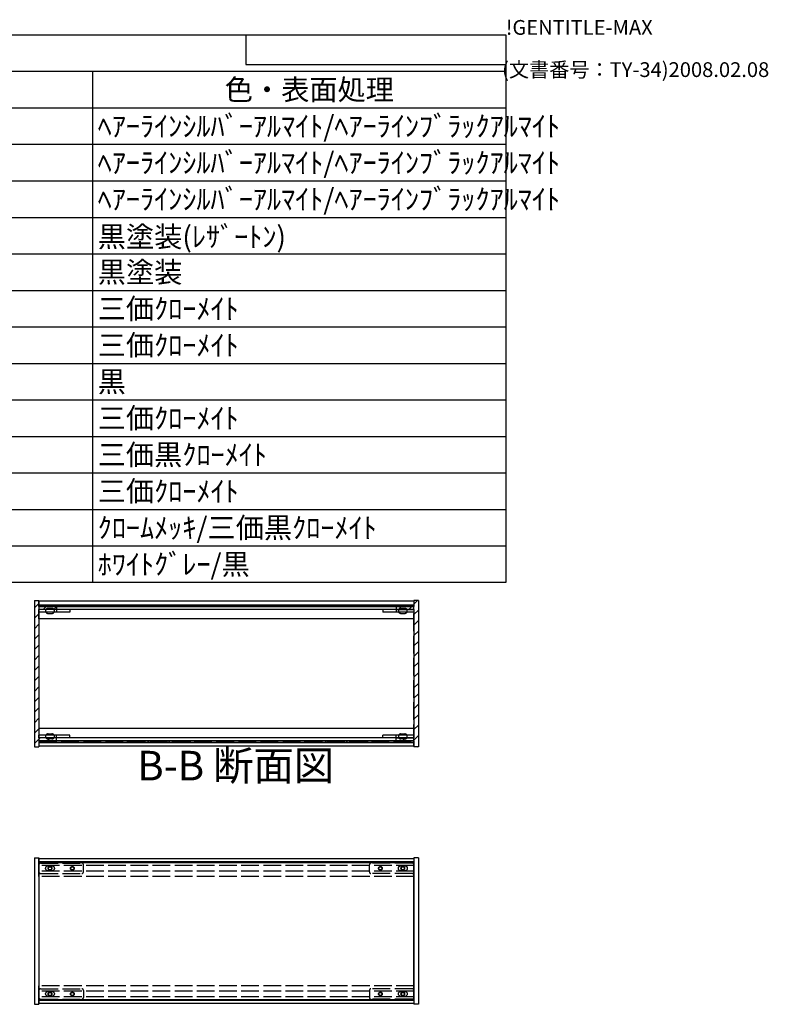
# Model space of a CAD drawing. Extents: x -62 to 1790, y -552 to 1130.
# Drawn here: x 1283 to 1790, y 464 to 1130 of the extents above; entities that cross this region are included whole.
import ezdxf

# ---------------------------------------------------------------- set-up
doc = ezdxf.new("R2010")
doc.units = 0
doc.header["$LTSCALE"] = 4
doc.header["$MEASUREMENT"] = 0
doc.linetypes.add('AM_ISO02W050X2', pattern=[3.75, 3, -0.75])
doc.linetypes.add('AM_ISO08W050', pattern=[18, 12, -1.5, 3, -1.5])
doc.layers.get('0').update_dxf_attribs({"linetype": 'CONTINUOUS'})
for name, color, linetype in [('AM_10', 7, 'AM_ISO08W050'), ('AM_8', 1, 'CONTINUOUS'), ('側板', 7, 'CONTINUOUS'), ('固定金具', 6, 'CONTINUOUS'), ('天板', 3, 'CONTINUOUS'), ('底板', 4, 'CONTINUOUS'), ('ﾊ_ﾈﾙ', 5, 'CONTINUOUS'), ('ﾊ_ﾈﾙ0', 5, 'AM_ISO02W050X2'), ('ﾊ_ﾈﾙ固定金具', 6, 'CONTINUOUS'), ('ﾊ_ﾈﾙ固定金具0', 6, 'AM_ISO02W050X2'), ('ﾌﾚ_ﾑ', 2, 'CONTINUOUS'), ('ﾌﾚ_ﾑ0', 2, 'AM_ISO02W050X2')]:
    doc.layers.add(name, color=color, linetype=linetype)
doc.styles.add('ACISOTS', font='isocp.shx', dxfattribs={"height": 1, "bigfont": 'extfont.shx'})
doc.styles.get("Standard").update_dxf_attribs({"font": 'ISOCP.SHX', "bigfont": 'EXTFONT.SHX'})

# ---------------------------------------------------------------- blocks, each defined once
blk = doc.blocks.new('TK-A3')
for p, q in [((359, 280), (359, 275)), ((359, 275), (403, 275))]:
    blk.add_line(p, q)
for s, p in [('!GENTITLE-MAX', (403, 280)), ('(文書番号：TY-34)2008.02.08', (402.359, 272.859))]:
    blk.add_text(s, height=2.5).set_placement(p)
blk = doc.blocks.new('*U129')
at = {"color": 2, "style": 'ACISOTS'}
blk.add_text('1', height=14, dxfattribs=at).set_placement((806.5, 1051.2))
blk = doc.blocks.new('*U130')
at = {"color": 2, "style": 'ACISOTS'}
blk.add_text('側板', height=14, dxfattribs=at).set_placement((843.6, 1051.2))
blk = doc.blocks.new('*U131')
at = {"color": 2, "style": 'ACISOTS'}
blk.add_text('2', height=14, dxfattribs=at).set_placement((1084.86, 1051.2))
blk = doc.blocks.new('*U132')
at = {"color": 2, "style": 'ACISOTS'}
blk.add_text('A6063S-T5', height=14, dxfattribs=at).set_placement((1121.5, 1051.2))
blk = doc.blocks.new('*U133')
at = {"color": 2, "style": 'ACISOTS'}
blk.add_text('ﾍｱｰﾗｲﾝｼﾙﾊﾞｰｱﾙﾏｲﾄ/ﾍｱｰﾗｲﾝﾌﾞﾗｯｸｱﾙﾏｲﾄ', height=14, dxfattribs=at).set_placement((1335.6, 1051.2))
blk = doc.blocks.new('*U134')
at = {"color": 2, "style": 'ACISOTS'}
blk.add_text('2', height=14, dxfattribs=at).set_placement((804.86, 1026.5))
blk = doc.blocks.new('*U135')
at = {"color": 2, "style": 'ACISOTS'}
blk.add_text('フレーム', height=14, dxfattribs=at).set_placement((843.6, 1026.5))
blk = doc.blocks.new('*U136')
at = {"color": 2, "style": 'ACISOTS'}
blk.add_text('4', height=14, dxfattribs=at).set_placement((1084.4, 1026.5))
blk = doc.blocks.new('*U137')
at = {"color": 2, "style": 'ACISOTS'}
blk.add_text('A6063S-T5', height=14, dxfattribs=at).set_placement((1121.5, 1026.5))
blk = doc.blocks.new('*U138')
at = {"color": 2, "style": 'ACISOTS'}
blk.add_text('ﾍｱｰﾗｲﾝｼﾙﾊﾞｰｱﾙﾏｲﾄ/ﾍｱｰﾗｲﾝﾌﾞﾗｯｸｱﾙﾏｲﾄ', height=14, dxfattribs=at).set_placement((1335.6, 1026.5))
blk = doc.blocks.new('*U139')
at = {"color": 2, "style": 'ACISOTS'}
blk.add_text('3', height=14, dxfattribs=at).set_placement((804.81, 1001.8))
blk = doc.blocks.new('*U140')
at = {"color": 2, "style": 'ACISOTS'}
blk.add_text('パネル', height=14, dxfattribs=at).set_placement((843.6, 1001.8))
blk = doc.blocks.new('*U141')
at = {"color": 2, "style": 'ACISOTS'}
blk.add_text('2', height=14, dxfattribs=at).set_placement((1084.86, 1001.8))
blk = doc.blocks.new('*U142')
at = {"color": 2, "style": 'ACISOTS'}
blk.add_text('A1050P-H24 t2.5', height=14, dxfattribs=at).set_placement((1121.5, 1001.8))
blk = doc.blocks.new('*U143')
at = {"color": 2, "style": 'ACISOTS'}
blk.add_text('ﾍｱｰﾗｲﾝｼﾙﾊﾞｰｱﾙﾏｲﾄ/ﾍｱｰﾗｲﾝﾌﾞﾗｯｸｱﾙﾏｲﾄ', height=14, dxfattribs=at).set_placement((1335.6, 1001.8))
blk = doc.blocks.new('*U144')
at = {"color": 2, "style": 'ACISOTS'}
blk.add_text('4', height=14, dxfattribs=at).set_placement((804.4, 977.1))
blk = doc.blocks.new('*U145')
at = {"color": 2, "style": 'ACISOTS'}
blk.add_text('天板', height=14, dxfattribs=at).set_placement((843.6, 977.1))
blk = doc.blocks.new('*U146')
at = {"color": 2, "style": 'ACISOTS'}
blk.add_text('1', height=14, dxfattribs=at).set_placement((1086.5, 977.1))
blk = doc.blocks.new('*U147')
at = {"color": 2, "style": 'ACISOTS'}
blk.add_text('SPCC t1.0', height=14, dxfattribs=at).set_placement((1122.05, 977.1))
blk = doc.blocks.new('*U148')
at = {"color": 2, "style": 'ACISOTS'}
blk.add_text('黒塗装(ﾚｻﾞｰﾄﾝ)', height=14, dxfattribs=at).set_placement((1335.6, 976.4))
blk = doc.blocks.new('*U149')
at = {"color": 2, "style": 'ACISOTS'}
blk.add_text('5', height=14, dxfattribs=at).set_placement((804.81, 952.4))
blk = doc.blocks.new('*U150')
at = {"color": 2, "style": 'ACISOTS'}
blk.add_text('底板', height=14, dxfattribs=at).set_placement((843.6, 952.4))
blk = doc.blocks.new('*U151')
at = {"color": 2, "style": 'ACISOTS'}
blk.add_text('1', height=14, dxfattribs=at).set_placement((1086.5, 952.4))
blk = doc.blocks.new('*U152')
at = {"color": 2, "style": 'ACISOTS'}
blk.add_text('SPCC t1.0', height=14, dxfattribs=at).set_placement((1122.05, 952.4))
blk = doc.blocks.new('*U153')
at = {"color": 2, "style": 'ACISOTS'}
blk.add_text('黒塗装', height=14, dxfattribs=at).set_placement((1335.6, 952.4))
blk = doc.blocks.new('*U154')
at = {"color": 2, "style": 'ACISOTS'}
blk.add_text('6', height=14, dxfattribs=at).set_placement((805.17, 927.7))
blk = doc.blocks.new('*U155')
at = {"color": 2, "style": 'ACISOTS'}
blk.add_text('固定金具', height=14, dxfattribs=at).set_placement((843.6, 927.7))
blk = doc.blocks.new('*U156')
at = {"color": 2, "style": 'ACISOTS'}
blk.add_text('8', height=14, dxfattribs=at).set_placement((1084.4, 927.7))
blk = doc.blocks.new('*U157')
at = {"color": 2, "style": 'ACISOTS'}
blk.add_text('SPCC t2.0', height=14, dxfattribs=at).set_placement((1122.05, 927.7))
blk = doc.blocks.new('*U158')
at = {"color": 2, "style": 'ACISOTS'}
blk.add_text('三価ｸﾛｰﾒｲﾄ', height=14, dxfattribs=at).set_placement((1335.6, 927.7))
blk = doc.blocks.new('*U159')
at = {"color": 2, "style": 'ACISOTS'}
blk.add_text('7', height=14, dxfattribs=at).set_placement((805.1, 903))
blk = doc.blocks.new('*U160')
at = {"color": 2, "style": 'ACISOTS'}
blk.add_text('パネル固定金具', height=14, dxfattribs=at).set_placement((843.6, 903))
blk = doc.blocks.new('*U161')
at = {"color": 2, "style": 'ACISOTS'}
blk.add_text('8', height=14, dxfattribs=at).set_placement((1085.1, 903))
blk = doc.blocks.new('*U162')
at = {"color": 2, "style": 'ACISOTS'}
blk.add_text('SPCC t1.4', height=14, dxfattribs=at).set_placement((1122.05, 903))
blk = doc.blocks.new('*U163')
at = {"color": 2, "style": 'ACISOTS'}
blk.add_text('三価ｸﾛｰﾒｲﾄ', height=14, dxfattribs=at).set_placement((1335.6, 903))
blk = doc.blocks.new('*U164')
at = {"color": 2, "style": 'ACISOTS'}
blk.add_text('8', height=14, dxfattribs=at).set_placement((805.1, 878.3))
blk = doc.blocks.new('*U165')
at = {"color": 2, "style": 'ACISOTS'}
blk.add_text('ゴム足(B-P3)', height=14, dxfattribs=at).set_placement((843.6, 877.6))
blk = doc.blocks.new('*U166')
at = {"color": 2, "style": 'ACISOTS'}
blk.add_text('4', height=14, dxfattribs=at).set_placement((1084.4, 878.3))
blk = doc.blocks.new('*U167')
at = {"color": 2, "style": 'ACISOTS'}
blk.add_text('天然ｺﾞﾑ', height=14, dxfattribs=at).set_placement((1123.6, 878.3))
blk = doc.blocks.new('*U168')
at = {"color": 2, "style": 'ACISOTS'}
blk.add_text('黒', height=14, dxfattribs=at).set_placement((1335.6, 878.3))
blk = doc.blocks.new('*U169')
at = {"color": 2, "style": 'ACISOTS'}
blk.add_text('9', height=14, dxfattribs=at).set_placement((804.86, 853.6))
blk = doc.blocks.new('*U170')
at = {"color": 2, "style": 'ACISOTS'}
blk.add_text('取付ビス(ｻﾗM3×5)', height=14, dxfattribs=at).set_placement((843.6, 852.9))
blk = doc.blocks.new('*U171')
at = {"color": 2, "style": 'ACISOTS'}
blk.add_text('16', height=14, dxfattribs=at).set_placement((1081.25, 853.6))
blk = doc.blocks.new('*U172')
at = {"color": 2, "style": 'ACISOTS'}
blk.add_text('鉄', height=14, dxfattribs=at).set_placement((1123.6, 853.6))
blk = doc.blocks.new('*U173')
at = {"color": 2, "style": 'ACISOTS'}
blk.add_text('三価ｸﾛｰﾒｲﾄ', height=14, dxfattribs=at).set_placement((1335.6, 853.6))
blk = doc.blocks.new('*U174')
at = {"color": 2, "style": 'ACISOTS'}
blk.add_text('10', height=14, dxfattribs=at).set_placement((801.59, 828.9))
blk = doc.blocks.new('*U175')
at = {"color": 2, "style": 'ACISOTS'}
blk.add_text('取付ビス(ﾊﾞｲﾝﾄﾞW付M3×5)', height=14, dxfattribs=at).set_placement((843.6, 828.2))
blk = doc.blocks.new('*U176')
at = {"color": 2, "style": 'ACISOTS'}
blk.add_text('12', height=14, dxfattribs=at).set_placement((1081.18, 828.9))
blk = doc.blocks.new('*U177')
at = {"color": 2, "style": 'ACISOTS'}
blk.add_text('鉄', height=14, dxfattribs=at).set_placement((1123.6, 828.9))
blk = doc.blocks.new('*U178')
at = {"color": 2, "style": 'ACISOTS'}
blk.add_text('三価黒ｸﾛｰﾒｲﾄ', height=14, dxfattribs=at).set_placement((1335.6, 828.9))
blk = doc.blocks.new('*U179')
at = {"color": 2, "style": 'ACISOTS'}
blk.add_text('11', height=14, dxfattribs=at).set_placement((803, 804.2))
blk = doc.blocks.new('*U180')
at = {"color": 2, "style": 'ACISOTS'}
blk.add_text('取付ビス(ﾅﾍﾞM3×10)', height=14, dxfattribs=at).set_placement((843.6, 803.5))
blk = doc.blocks.new('*U181')
at = {"color": 2, "style": 'ACISOTS'}
blk.add_text('4', height=14, dxfattribs=at).set_placement((1084.4, 804.2))
blk = doc.blocks.new('*U182')
at = {"color": 2, "style": 'ACISOTS'}
blk.add_text('鉄', height=14, dxfattribs=at).set_placement((1123.6, 804.2))
blk = doc.blocks.new('*U183')
at = {"color": 2, "style": 'ACISOTS'}
blk.add_text('三価ｸﾛｰﾒｲﾄ', height=14, dxfattribs=at).set_placement((1335.6, 804.2))
blk = doc.blocks.new('*U184')
at = {"color": 2, "style": 'ACISOTS'}
blk.add_text('12', height=14, dxfattribs=at).set_placement((801.18, 779.5))
blk = doc.blocks.new('*U185')
at = {"color": 2, "style": 'ACISOTS'}
blk.add_text('スリーブビス(M2.5)', height=14, dxfattribs=at).set_placement((843.6, 778.8))
blk = doc.blocks.new('*U186')
at = {"color": 2, "style": 'ACISOTS'}
blk.add_text('8', height=14, dxfattribs=at).set_placement((1085.1, 779.5))
blk = doc.blocks.new('*U187')
at = {"color": 2, "style": 'ACISOTS'}
blk.add_text('鉄', height=14, dxfattribs=at).set_placement((1123.6, 779.5))
blk = doc.blocks.new('*U188')
at = {"color": 2, "style": 'ACISOTS'}
blk.add_text('ｸﾛｰﾑﾒｯｷ/三価黒ｸﾛｰﾒｲﾄ', height=14, dxfattribs=at).set_placement((1335.6, 779.5))
blk = doc.blocks.new('*U189')
at = {"color": 2, "style": 'ACISOTS'}
blk.add_text('13', height=14, dxfattribs=at).set_placement((801.31, 754.8))
blk = doc.blocks.new('*U190')
at = {"color": 2, "style": 'ACISOTS'}
blk.add_text('スリーブ', height=14, dxfattribs=at).set_placement((843.6, 754.8))
blk = doc.blocks.new('*U191')
at = {"color": 2, "style": 'ACISOTS'}
blk.add_text('8', height=14, dxfattribs=at).set_placement((1085.1, 754.8))
blk = doc.blocks.new('*U192')
at = {"color": 2, "style": 'ACISOTS'}
blk.add_text('POM', height=14, dxfattribs=at).set_placement((1121.5, 754.8))
blk = doc.blocks.new('*U193')
at = {"color": 2, "style": 'ACISOTS'}
blk.add_text('ﾎﾜｲﾄｸﾞﾚｰ/黒', height=14, dxfattribs=at).set_placement((1335.6, 754.8))
blk = doc.blocks.new('*U194')
at = {"color": 2, "style": 'ACISOTS'}
blk.add_text('照番', height=14, dxfattribs=at).set_placement((794.6, 1075.9))
blk = doc.blocks.new('*U195')
at = {"color": 2, "style": 'ACISOTS'}
blk.add_text('名称', height=14, dxfattribs=at).set_placement((934.6, 1075.9))
blk = doc.blocks.new('*U196')
at = {"color": 2, "style": 'ACISOTS'}
blk.add_text('数量', height=14, dxfattribs=at).set_placement((1074.6, 1075.9))
blk = doc.blocks.new('*U197')
at = {"color": 2, "style": 'ACISOTS'}
blk.add_text('材質', height=14, dxfattribs=at).set_placement((1210.6, 1075.9))
blk = doc.blocks.new('*U198')
at = {"color": 2, "style": 'ACISOTS'}
blk.add_text('色・表面処理', height=14, dxfattribs=at).set_placement((1421.6, 1075.9))
blk = doc.blocks.new('*U199')
at = {"color": 2, "style": 'ACISOTS'}
blk.add_text('構成内容', height=14, dxfattribs=at).set_placement((1163.45, 1100.65))
blk = doc.blocks.new('*U128')
at = {"color": 7}
for p, q in [((780, 1120), (1612, 1120)), ((780, 749.5), (780, 1120)), ((1612, 1120), (1612, 749.5)), ((1612, 749.5), (780, 749.5))]:
    blk.add_line(p, q, dxfattribs=at)
at = {"color": 1}
for p, q in [((780, 1095.3), (1612, 1095.3)), ((840, 1095.3), (840, 1070.6)), ((1060, 1095.3), (1060, 1070.6)), ((1120, 1095.3), (1120, 1070.6)), ((1332, 1095.3), (1332, 1070.6)), ((780, 1070.6), (1612, 1070.6)), ((840, 1070.6), (840, 1045.9)), ((1060, 1070.6), (1060, 1045.9)), ((1120, 1070.6), (1120, 1045.9)), ((1332, 1070.6), (1332, 1045.9)), ((780, 1045.9), (1612, 1045.9)), ((840, 1045.9), (840, 1021.2)), ((1060, 1045.9), (1060, 1021.2)), ((1120, 1045.9), (1120, 1021.2)), ((1332, 1045.9), (1332, 1021.2)), ((780, 1021.2), (1612, 1021.2)), ((840, 1021.2), (840, 996.5)), ((1060, 1021.2), (1060, 996.5)), ((1120, 1021.2), (1120, 996.5)), ((1332, 1021.2), (1332, 996.5)), ((780, 996.5), (1612, 996.5)), ((840, 996.5), (840, 971.8)), ((1060, 996.5), (1060, 971.8)), ((1120, 996.5), (1120, 971.8)), ((1332, 996.5), (1332, 971.8)), ((780, 971.8), (1612, 971.8)), ((840, 971.8), (840, 947.1)), ((1060, 971.8), (1060, 947.1)), ((1120, 971.8), (1120, 947.1)), ((1332, 971.8), (1332, 947.1)), ((780, 947.1), (1612, 947.1)), ((840, 947.1), (840, 922.4)), ((1060, 947.1), (1060, 922.4)), ((1120, 947.1), (1120, 922.4)), ((1332, 947.1), (1332, 922.4)), ((780, 922.4), (1612, 922.4)), ((840, 922.4), (840, 897.7)), ((1060, 922.4), (1060, 897.7)), ((1120, 922.4), (1120, 897.7)), ((1332, 922.4), (1332, 897.7)), ((780, 897.7), (1612, 897.7)), ((840, 897.7), (840, 873)), ((1060, 897.7), (1060, 873)), ((1120, 897.7), (1120, 873)), ((1332, 897.7), (1332, 873)), ((780, 873), (1612, 873)), ((840, 873), (840, 848.3)), ((1060, 873), (1060, 848.3)), ((1120, 873), (1120, 848.3)), ((1332, 873), (1332, 848.3)), ((780, 848.3), (1612, 848.3)), ((840, 848.3), (840, 823.6)), ((1060, 848.3), (1060, 823.6)), ((1120, 848.3), (1120, 823.6)), ((1332, 848.3), (1332, 823.6)), ((780, 823.6), (1612, 823.6)), ((840, 823.6), (840, 798.9)), ((1060, 823.6), (1060, 798.9)), ((1120, 823.6), (1120, 798.9)), ((1332, 823.6), (1332, 798.9)), ((780, 798.9), (1612, 798.9)), ((840, 798.9), (840, 774.2)), ((1060, 798.9), (1060, 774.2)), ((1120, 798.9), (1120, 774.2)), ((1332, 798.9), (1332, 774.2)), ((780, 774.2), (1612, 774.2)), ((840, 774.2), (840, 749.5)), ((1060, 774.2), (1060, 749.5)), ((1120, 774.2), (1120, 749.5)), ((1332, 774.2), (1332, 749.5))]:
    blk.add_line(p, q, dxfattribs=at)
at = {"layer": 'ﾊ_ﾈﾙ0'}
for name in ['*U199', '*U194', '*U195', '*U196', '*U197', '*U198', '*U130', '*U133', '*U129', '*U131', '*U132', '*U134', '*U135', '*U136', '*U137', '*U138', '*U139', '*U140', '*U141', '*U142', '*U143', '*U145', '*U148', '*U144', '*U146', '*U147', '*U149', '*U150', '*U151', '*U152', '*U153', '*U154', '*U155', '*U156', '*U157', '*U158', '*U159', '*U160', '*U161', '*U162', '*U163', '*U165', '*U167', '*U168', '*U164', '*U166', '*U169', '*U170', '*U171', '*U172', '*U173', '*U174', '*U175', '*U176', '*U177', '*U178', '*U180', '*U182', '*U183', '*U179', '*U181', '*U184', '*U185', '*U186', '*U187', '*U188', '*U189', '*U190', '*U191', '*U192', '*U193']:
    blk.add_blockref(name, (0, 0), dxfattribs=at)
blk = doc.blocks.new('*U220')
at = {"layer": 'AM_10', "color": 7, "style": 'ACISOTS'}
blk.add_text('B-B 断面図', height=20, dxfattribs=at).set_placement((1362.37, 615.57))
blk = doc.blocks.new('*U217')
at = {"layer": 'ﾊ_ﾈﾙ0'}
blk.add_blockref('*U220', (0, 0), dxfattribs=at)
blk = doc.blocks.new('*U224')
at = {"layer": 'AM_10', "color": 7, "style": 'ACISOTS'}
blk.add_text('B-B 断面図', height=20, dxfattribs=at).set_placement((1362.37, 615.57))
blk = doc.blocks.new('*U221')
at = {"layer": 'ﾊ_ﾈﾙ0'}
blk.add_blockref('*U224', (0, 0), dxfattribs=at)
blk = doc.blocks.new('*X237')
at = {"color": 0}
for p, q in [((1297.97, 733.28), (1296.97, 734.28)), ((1305.04, 733.28), (1304.04, 734.28)), ((1312.11, 733.28), (1311.11, 734.28)), ((1319.18, 733.28), (1318.18, 734.28)), ((1326.25, 733.28), (1325.25, 734.28)), ((1333.32, 733.28), (1332.32, 734.28)), ((1340.39, 733.28), (1339.39, 734.28)), ((1347.46, 733.28), (1346.46, 734.28)), ((1354.53, 733.28), (1353.53, 734.28)), ((1361.61, 733.28), (1360.61, 734.28)), ((1368.68, 733.28), (1367.68, 734.28)), ((1375.75, 733.28), (1374.75, 734.28)), ((1382.82, 733.28), (1381.82, 734.28)), ((1389.89, 733.28), (1388.89, 734.28)), ((1396.96, 733.28), (1395.96, 734.28)), ((1404.03, 733.28), (1403.03, 734.28)), ((1411.1, 733.28), (1410.1, 734.28)), ((1418.17, 733.28), (1417.17, 734.28)), ((1425.24, 733.28), (1424.24, 734.28)), ((1432.32, 733.28), (1431.32, 734.28)), ((1439.39, 733.28), (1438.39, 734.28)), ((1446.46, 733.28), (1445.46, 734.28)), ((1453.53, 733.28), (1452.53, 734.28)), ((1460.6, 733.28), (1459.6, 734.28)), ((1467.67, 733.28), (1466.67, 734.28)), ((1474.74, 733.28), (1473.74, 734.28)), ((1481.81, 733.28), (1480.81, 734.28)), ((1488.88, 733.28), (1487.88, 734.28)), ((1495.96, 733.28), (1494.96, 734.28)), ((1503.03, 733.28), (1502.03, 734.28)), ((1510.1, 733.28), (1509.1, 734.28)), ((1517.17, 733.28), (1516.17, 734.28)), ((1524.24, 733.28), (1523.24, 734.28)), ((1531.31, 733.28), (1530.31, 734.28)), ((1538.38, 733.28), (1537.38, 734.28)), ((1545.45, 733.28), (1544.45, 734.28))]:
    blk.add_line(p, q, dxfattribs=at)
blk = doc.blocks.new('*X238')
at = {"color": 0}
for p, q in [((1299.61, 641.28), (1298.61, 642.28)), ((1306.68, 641.28), (1305.68, 642.28)), ((1313.75, 641.28), (1312.75, 642.28)), ((1320.82, 641.28), (1319.82, 642.28)), ((1327.89, 641.28), (1326.89, 642.28)), ((1334.97, 641.28), (1333.97, 642.28)), ((1342.04, 641.28), (1341.04, 642.28)), ((1349.11, 641.28), (1348.11, 642.28)), ((1356.18, 641.28), (1355.18, 642.28)), ((1363.25, 641.28), (1362.25, 642.28)), ((1370.32, 641.28), (1369.32, 642.28)), ((1377.39, 641.28), (1376.39, 642.28)), ((1384.46, 641.28), (1383.46, 642.28)), ((1391.53, 641.28), (1390.53, 642.28)), ((1398.61, 641.28), (1397.61, 642.28)), ((1405.68, 641.28), (1404.68, 642.28)), ((1412.75, 641.28), (1411.75, 642.28)), ((1419.82, 641.28), (1418.82, 642.28)), ((1426.89, 641.28), (1425.89, 642.28)), ((1433.96, 641.28), (1432.96, 642.28)), ((1441.03, 641.28), (1440.03, 642.28)), ((1448.1, 641.28), (1447.1, 642.28)), ((1455.17, 641.28), (1454.17, 642.28)), ((1462.24, 641.28), (1461.24, 642.28)), ((1469.32, 641.28), (1468.32, 642.28)), ((1476.39, 641.28), (1475.39, 642.28)), ((1483.46, 641.28), (1482.46, 642.28)), ((1490.53, 641.28), (1489.53, 642.28)), ((1497.6, 641.28), (1496.6, 642.28)), ((1504.67, 641.28), (1503.67, 642.28)), ((1511.74, 641.28), (1510.74, 642.28)), ((1518.81, 641.28), (1517.81, 642.28)), ((1525.88, 641.28), (1524.88, 642.28)), ((1532.96, 641.28), (1531.96, 642.28)), ((1540.03, 641.28), (1539.03, 642.28)), ((1547.1, 641.28), (1546.1, 642.28))]:
    blk.add_line(p, q, dxfattribs=at)
blk = doc.blocks.new('*X248')
at = {"color": 0}
for p, q in [((1539.17, 731.28), (1541.17, 733.28)), ((1546.24, 731.28), (1548.24, 733.28)), ((1549.75, 734.79), (1552.24, 737.28)), ((1549.75, 727.72), (1552.75, 730.72)), ((1549.75, 720.65), (1552.75, 723.65)), ((1549.75, 713.58), (1552.75, 716.58)), ((1549.75, 706.51), (1552.75, 709.51)), ((1549.75, 699.44), (1552.75, 702.44)), ((1549.75, 692.37), (1552.75, 695.37)), ((1549.75, 685.3), (1552.75, 688.3)), ((1549.75, 678.22), (1552.75, 681.22)), ((1549.75, 671.15), (1552.75, 674.15)), ((1549.75, 664.08), (1552.75, 667.08)), ((1549.75, 657.01), (1552.75, 660.01)), ((1549.75, 649.94), (1552.75, 652.94)), ((1542.09, 642.28), (1544.09, 644.28)), ((1549.16, 642.28), (1552.75, 645.87)), ((1552.23, 638.28), (1552.75, 638.8))]:
    blk.add_line(p, q, dxfattribs=at)
blk = doc.blocks.new('*X249')
at = {"color": 0}
for p, q in [((1292.75, 732.35), (1295.75, 735.35)), ((1298.75, 731.28), (1300.75, 733.28)), ((1305.82, 731.28), (1307.75, 733.21)), ((1292.75, 725.28), (1295.75, 728.28)), ((1292.75, 718.21), (1295.75, 721.21)), ((1292.75, 711.14), (1295.75, 714.14)), ((1292.75, 704.07), (1295.75, 707.07)), ((1292.75, 697), (1295.75, 700)), ((1292.75, 689.92), (1295.75, 692.92)), ((1292.75, 682.85), (1295.75, 685.85)), ((1292.75, 675.78), (1295.75, 678.78)), ((1292.75, 668.71), (1295.75, 671.71)), ((1292.75, 661.64), (1295.75, 664.64)), ((1292.75, 654.57), (1295.75, 657.57)), ((1292.75, 647.5), (1295.75, 650.5)), ((1292.75, 640.43), (1296.6, 644.28)), ((1301.68, 642.28), (1303.68, 644.28))]:
    blk.add_line(p, q, dxfattribs=at)

msp = doc.modelspace()

# ---------------------------------------------------------------- linework, layer by layer
at = {"layer": '側板'}
for p, q in [((1292.754, 737.279), (1295.754, 737.279)), ((1292.754, 737.279), (1292.754, 638.279)), ((1295.754, 737.279), (1295.754, 733.279)), ((1307.754, 733.279), (1295.754, 733.279)), ((1307.754, 733.279), (1307.754, 731.279)), ((1537.754, 733.279), (1537.754, 731.279)), ((1537.754, 733.279), (1549.754, 733.279)), ((1552.754, 737.279), (1549.754, 737.279)), ((1549.754, 737.279), (1549.754, 733.279)), ((1552.754, 737.279), (1552.754, 638.279)), ((1307.754, 731.279), (1295.754, 731.279)), ((1295.754, 731.279), (1295.754, 644.279)), ((1537.754, 731.279), (1549.754, 731.279)), ((1549.754, 731.279), (1549.754, 644.279)), ((1307.754, 644.279), (1295.754, 644.279)), ((1307.754, 642.279), (1295.754, 642.279)), ((1295.754, 642.279), (1295.754, 638.279)), ((1307.754, 642.279), (1307.754, 644.279)), ((1537.754, 642.279), (1537.754, 644.279)), ((1537.754, 644.279), (1549.754, 644.279)), ((1537.754, 642.279), (1549.754, 642.279)), ((1549.754, 642.279), (1549.754, 638.279)), ((1292.754, 638.279), (1295.754, 638.279)), ((1552.754, 638.279), (1549.754, 638.279)), ((1292.754, 563.08), (1295.754, 563.08)), ((1292.754, 563.08), (1292.754, 464.08)), ((1295.754, 563.08), (1295.754, 464.08)), ((1552.754, 563.08), (1549.754, 563.08)), ((1549.754, 563.08), (1549.754, 464.08)), ((1552.754, 563.08), (1552.754, 464.08)), ((1292.754, 464.08), (1295.754, 464.08)), ((1552.754, 464.08), (1549.754, 464.08))]:
    msp.add_line(p, q, dxfattribs=at)
at = {"layer": '固定金具'}
for p, q in [((1295.754, 731.279), (1295.754, 729.279)), ((1316.754, 731.279), (1295.754, 731.279)), ((1316.754, 729.279), (1295.754, 729.279)), ((1307.754, 731.279), (1307.754, 729.279)), ((1316.754, 731.279), (1316.754, 729.279)), ((1549.754, 731.279), (1528.754, 731.279)), ((1528.754, 731.279), (1528.754, 729.279)), ((1549.754, 729.279), (1528.754, 729.279)), ((1537.754, 731.279), (1537.754, 729.279)), ((1549.754, 731.279), (1549.754, 729.279)), ((1316.754, 646.279), (1295.754, 646.279)), ((1295.754, 644.279), (1295.754, 646.279)), ((1307.754, 644.279), (1307.754, 646.279)), ((1316.754, 644.279), (1316.754, 646.279)), ((1549.754, 646.279), (1528.754, 646.279)), ((1528.754, 644.279), (1528.754, 646.279)), ((1537.754, 644.279), (1537.754, 646.279)), ((1549.754, 644.279), (1549.754, 646.279)), ((1316.754, 644.279), (1295.754, 644.279)), ((1549.754, 644.279), (1528.754, 644.279))]:
    msp.add_line(p, q, dxfattribs=at)
at = {"layer": '天板'}
for p, q in [((1296.004, 734.279), (1296.004, 733.279)), ((1296.004, 734.279), (1549.504, 734.279)), ((1296.004, 733.279), (1549.504, 733.279)), ((1549.504, 733.279), (1549.504, 734.279))]:
    msp.add_line(p, q, dxfattribs=at)
at = {"layer": '底板'}
for p, q in [((1296.004, 642.279), (1549.504, 642.279)), ((1296.004, 642.279), (1296.004, 641.279)), ((1296.004, 641.279), (1549.504, 641.279)), ((1549.504, 642.279), (1549.504, 641.279))]:
    msp.add_line(p, q, dxfattribs=at)
at = {"layer": 'ﾊ_ﾈﾙ'}
for p, q in [((1295.904, 467.23), (1295.904, 559.93)), ((1295.904, 559.93), (1549.604, 559.93)), ((1549.604, 467.23), (1549.604, 559.93)), ((1295.904, 467.23), (1549.604, 467.23))]:
    msp.add_line(p, q, dxfattribs=at)
for points in [[(1302.004, 554.33, -1), (1302.004, 557.73), (1304.604, 557.73, -1), (1304.604, 554.33)], [(1540.904, 554.33, -1), (1540.904, 557.73), (1543.504, 557.73, -1), (1543.504, 554.33)], [(1302.004, 469.43, -1), (1302.004, 472.83), (1304.604, 472.83, -1), (1304.604, 469.43)], [(1540.904, 469.43, -1), (1540.904, 472.83), (1543.504, 472.83, -1), (1543.504, 469.43)]]:
    msp.add_lwpolyline(points, format="xyb", close=True, dxfattribs=at)
at = {"layer": 'ﾊ_ﾈﾙ0'}
for p, q in [((1295.904, 641.429), (1295.904, 734.129)), ((1295.904, 734.129), (1549.604, 734.129)), ((1549.604, 641.429), (1549.604, 734.129)), ((1295.904, 641.429), (1549.604, 641.429))]:
    msp.add_line(p, q, dxfattribs=at)
for points in [[(1302.004, 731.929, 1), (1302.004, 728.529), (1304.604, 728.529, 1), (1304.604, 731.929)], [(1540.904, 731.929, 1), (1540.904, 728.529), (1543.504, 728.529, 1), (1543.504, 731.929)], [(1302.004, 643.629, -1), (1302.004, 647.029), (1304.604, 647.029, -1), (1304.604, 643.629)], [(1540.904, 643.629, -1), (1540.904, 647.029), (1543.504, 647.029, -1), (1543.504, 643.629)]]:
    msp.add_lwpolyline(points, format="xyb", close=True, dxfattribs=at)
at = {"layer": 'ﾊ_ﾈﾙ固定金具'}
for centre in [(1303.304, 556.08), (1542.204, 556.08), (1303.304, 471.08), (1542.204, 471.08)]:
    msp.add_circle(centre, 1.05, dxfattribs=at)
at = {"layer": 'ﾊ_ﾈﾙ固定金具0'}
for p, q in [((1295.804, 558.53), (1295.804, 553.63)), ((1296.804, 559.53), (1324.944, 559.53)), ((1325.944, 553.63), (1325.944, 558.53)), ((1519.564, 553.63), (1519.564, 558.53)), ((1548.704, 559.53), (1520.564, 559.53)), ((1549.704, 558.53), (1549.704, 553.63)), ((1296.804, 552.63), (1324.944, 552.63)), ((1548.704, 552.63), (1520.564, 552.63)), ((1295.804, 468.63), (1295.804, 473.53)), ((1296.804, 474.53), (1324.944, 474.53)), ((1325.944, 473.53), (1325.944, 468.63)), ((1519.564, 473.53), (1519.564, 468.63)), ((1548.704, 474.53), (1520.564, 474.53)), ((1549.704, 468.63), (1549.704, 473.53)), ((1296.804, 467.63), (1324.944, 467.63)), ((1548.704, 467.63), (1520.564, 467.63))]:
    msp.add_line(p, q, dxfattribs=at)
for centre, radius in [((1303.304, 556.08), 1.25), ((1318.444, 556.08), 1.25), ((1318.444, 556.08), 1.05), ((1527.064, 556.08), 1.25), ((1527.064, 556.08), 1.05), ((1542.204, 556.08), 1.25), ((1303.304, 471.08), 1.25), ((1318.444, 471.08), 1.25), ((1318.444, 471.08), 1.05), ((1527.064, 471.08), 1.25), ((1527.064, 471.08), 1.05), ((1542.204, 471.08), 1.25)]:
    msp.add_circle(centre, radius, dxfattribs=at)
for centre, start, end in [((1296.804, 558.53), 90, 180), ((1296.804, 553.63), 180, 270), ((1324.944, 558.53), 0, 90), ((1324.944, 553.63), 270, 0), ((1520.564, 558.53), 90, 180), ((1520.564, 553.63), 180, 270), ((1548.704, 558.53), 360, 90), ((1548.704, 553.63), 270, 0), ((1296.804, 473.53), 90, 180), ((1324.944, 473.53), 0, 90), ((1520.564, 473.53), 90, 180), ((1548.704, 473.53), 0, 90), ((1296.804, 468.63), 180, 270), ((1324.944, 468.63), 270, 0), ((1520.564, 468.63), 180, 270), ((1548.704, 468.63), 270, 0)]:
    msp.add_arc(centre, 1, start, end, dxfattribs=at)
at = {"layer": 'ﾌﾚ_ﾑ'}
for p, q in [((1549.754, 736.779), (1295.754, 736.779)), ((1295.754, 733.279), (1295.754, 736.779)), ((1549.754, 733.279), (1295.754, 733.279)), ((1549.754, 736.779), (1549.754, 733.279)), ((1295.754, 724.779), (1295.754, 731.279)), ((1549.754, 731.279), (1295.754, 731.279)), ((1549.754, 731.279), (1549.754, 724.779)), ((1549.754, 724.779), (1295.754, 724.779)), ((1295.754, 650.779), (1295.754, 644.279)), ((1549.754, 650.779), (1295.754, 650.779)), ((1549.754, 644.279), (1549.754, 650.779)), ((1549.754, 644.279), (1295.754, 644.279)), ((1549.754, 642.279), (1295.754, 642.279)), ((1295.754, 642.279), (1295.754, 638.779)), ((1549.754, 638.779), (1549.754, 642.279)), ((1549.754, 638.779), (1295.754, 638.779)), ((1295.754, 550.58), (1295.754, 562.58)), ((1549.754, 562.58), (1295.754, 562.58)), ((1549.754, 560.58), (1295.754, 560.58)), ((1549.754, 560.08), (1295.754, 560.08)), ((1549.754, 562.58), (1549.754, 550.58)), ((1295.754, 464.58), (1295.754, 476.58)), ((1549.754, 476.58), (1549.754, 464.58)), ((1549.754, 467.08), (1295.754, 467.08)), ((1549.754, 466.58), (1295.754, 466.58)), ((1549.754, 464.58), (1295.754, 464.58))]:
    msp.add_line(p, q, dxfattribs=at)
at = {"layer": 'ﾌﾚ_ﾑ0'}
for p, q in [((1549.754, 558.08), (1295.754, 558.08)), ((1549.754, 554.08), (1295.754, 554.08)), ((1549.754, 550.58), (1295.754, 550.58)), ((1549.754, 476.58), (1295.754, 476.58)), ((1549.754, 473.08), (1295.754, 473.08)), ((1549.754, 469.08), (1295.754, 469.08))]:
    msp.add_line(p, q, dxfattribs=at)

# ---------------------------------------------------------------- block references
at = {"xscale": 4, "yscale": 4, "zscale": 4}
msp.add_blockref('TK-A3', (0, 0), dxfattribs=at)
msp.add_blockref('*U128', (0, 0))
at = {"layer": 'AM_10'}
for name in ['*U217', '*U221']:
    msp.add_blockref(name, (0, 0), dxfattribs=at)
at = {"layer": 'AM_8', "linetype": 'Continuous'}
for name in ['*X249', '*X237', '*X248', '*X238']:
    msp.add_blockref(name, (0, 0), dxfattribs=at)

doc.saveas('drawing.dxf')
